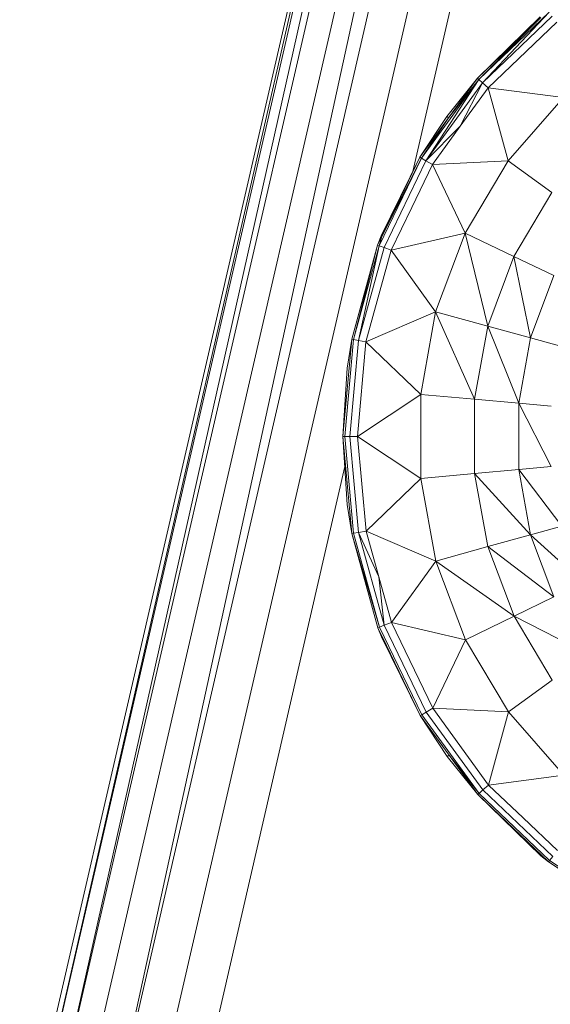
# Model space of a CAD drawing. Units: millimetres. Extents: x 1332 to 16497, y 732 to 12879.
# Drawn here: x 6913 to 6938, y 11780 to 11827 of the extents above; entities that cross this region are included whole.
import ezdxf

# ---------------------------------------------------------------- set-up
doc = ezdxf.new("R2010")
doc.units = ezdxf.units.MM
doc.header["$LTSCALE"] = 50

msp = doc.modelspace()

# ---------------------------------------------------------------- linework, layer by layer
at = {"color": 7, "linetype": 'Continuous', "lineweight": 15}
for p, q in [((6943.16, 11902.281), (6913.143, 11771.879)), ((6913.392, 11771.822), (6943.16, 11902.281)), ((6943.409, 11902.224), (6913.392, 11771.822)), ((6943.409, 11902.224), (6914.122, 11771.654)), ((6944.139, 11902.056), (6914.122, 11771.654)), ((6945.301, 11901.788), (6915.283, 11771.387)), ((6945.301, 11901.788), (6916.797, 11771.038)), ((6946.815, 11901.44), (6916.797, 11771.038)), ((6948.577, 11901.034), (6918.56, 11770.632)), ((6950.469, 11900.599), (6931.76, 11819.325)), ((6934.812, 11823.748), (6937.794, 11826.654)), ((6934.812, 11823.748), (6937.82, 11826.628)), ((6934.876, 11823.692), (6938.207, 11826.88)), ((6934.876, 11823.692), (6937.82, 11826.628)), ((6938.207, 11826.88), (6935.059, 11823.533)), ((6935.059, 11823.533), (6938.358, 11826.691)), ((6935.328, 11823.298), (6938.58, 11826.411)), ((6932.169, 11819.961), (6934.876, 11823.692)), ((6932.376, 11819.837), (6934.876, 11823.692)), ((6932.376, 11819.837), (6935.059, 11823.533)), ((6933.369, 11821.938), (6934.812, 11823.748)), ((6933.453, 11821.877), (6934.812, 11823.748)), ((6933.453, 11821.877), (6934.876, 11823.692)), ((6935.059, 11823.533), (6934.005, 11821.476)), ((6934.005, 11821.476), (6935.328, 11823.298)), ((6934.812, 11823.748), (6934.876, 11823.692)), ((6934.876, 11823.692), (6935.059, 11823.533)), ((6935.059, 11823.533), (6935.328, 11823.298)), ((6935.328, 11823.298), (6936.275, 11819.829)), ((6935.328, 11823.298), (6938.893, 11822.829)), ((6936.275, 11819.829), (6938.893, 11822.829)), ((6932.095, 11820.005), (6933.369, 11821.938)), ((6933.369, 11821.938), (6933.453, 11821.877)), ((6932.095, 11820.005), (6933.453, 11821.877)), ((6932.169, 11819.961), (6933.453, 11821.877)), ((6932.376, 11819.837), (6934.005, 11821.476)), ((6934.005, 11821.476), (6932.683, 11819.654)), ((6930.171, 11815.806), (6932.169, 11819.961)), ((6930.257, 11816.269), (6932.095, 11820.005)), ((6930.29, 11816.253), (6932.095, 11820.005)), ((6930.29, 11816.253), (6932.169, 11819.961)), ((6930.397, 11815.722), (6932.376, 11819.837)), ((6931.707, 11817.625), (6932.683, 11819.654)), ((6932.095, 11820.005), (6932.169, 11819.961)), ((6932.169, 11819.961), (6932.376, 11819.837)), ((6932.683, 11819.654), (6932.376, 11819.837)), ((6932.683, 11819.654), (6936.275, 11819.829)), ((6934.235, 11816.41), (6932.683, 11819.654)), ((6934.235, 11816.41), (6936.275, 11819.829)), ((6936.275, 11819.829), (6938.347, 11818.325)), ((6936.542, 11815.3), (6938.347, 11818.325)), ((6930.732, 11815.596), (6931.707, 11817.625)), ((6930.732, 11815.596), (6934.235, 11816.41)), ((6932.838, 11812.681), (6934.235, 11816.41)), ((6934.235, 11816.41), (6936.542, 11815.3)), ((6935.306, 11812.001), (6934.235, 11816.41)), ((6928.862, 11811.377), (6930.09, 11815.837)), ((6928.947, 11811.362), (6930.09, 11815.837)), ((6930.09, 11815.837), (6930.257, 11816.269)), ((6930.09, 11815.837), (6930.29, 11816.253)), ((6930.09, 11815.837), (6930.171, 11815.806)), ((6930.171, 11815.806), (6930.29, 11816.253)), ((6930.257, 11816.269), (6930.29, 11816.253)), ((6928.947, 11811.362), (6930.171, 11815.806)), ((6929.185, 11811.319), (6930.171, 11815.806)), ((6929.185, 11811.319), (6930.397, 11815.722)), ((6929.536, 11811.255), (6930.732, 11815.596)), ((6930.171, 11815.806), (6930.397, 11815.722)), ((6930.397, 11815.722), (6930.732, 11815.596)), ((6932.838, 11812.681), (6930.732, 11815.596)), ((6935.306, 11812.001), (6936.542, 11815.3)), ((6936.542, 11815.3), (6938.433, 11814.391)), ((6936.542, 11815.3), (6937.329, 11811.444)), ((6937.329, 11811.444), (6938.433, 11814.391)), ((6929.536, 11811.255), (6932.838, 11812.681)), ((6932.129, 11808.763), (6932.838, 11812.681)), ((6934.679, 11808.535), (6932.838, 11812.681)), ((6932.838, 11812.681), (6935.306, 11812.001)), ((6934.679, 11808.535), (6935.306, 11812.001)), ((6936.769, 11808.348), (6935.306, 11812.001)), ((6937.329, 11811.444), (6935.306, 11812.001)), ((6928.45, 11806.77), (6928.862, 11811.377)), ((6928.536, 11806.77), (6928.947, 11811.362)), ((6928.652, 11810.004), (6928.862, 11811.377)), ((6928.778, 11806.77), (6929.185, 11811.319)), ((6928.862, 11811.377), (6928.947, 11811.362)), ((6929.185, 11811.319), (6928.947, 11811.362)), ((6929.135, 11806.771), (6929.536, 11811.255)), ((6929.536, 11811.255), (6929.185, 11811.319)), ((6932.129, 11808.763), (6929.536, 11811.255)), ((6936.769, 11808.348), (6937.329, 11811.444)), ((6938.814, 11811.035), (6937.329, 11811.444)), ((6928.45, 11806.77), (6928.652, 11810.004)), ((6929.135, 11806.771), (6932.129, 11808.763)), ((6932.131, 11804.781), (6932.129, 11808.763)), ((6934.679, 11808.535), (6932.129, 11808.763)), ((6936.769, 11808.348), (6934.679, 11808.535)), ((6934.681, 11805.012), (6934.679, 11808.535)), ((6938.304, 11808.211), (6936.769, 11808.348)), ((6938.305, 11805.34), (6936.769, 11808.348)), ((6936.77, 11805.201), (6936.769, 11808.348)), ((6928.536, 11806.77), (6928.45, 11806.77)), ((6928.867, 11802.164), (6928.45, 11806.77)), ((6928.655, 11803.537), (6928.45, 11806.77)), ((6928.952, 11802.179), (6928.536, 11806.77)), ((6928.778, 11806.77), (6928.536, 11806.77)), ((6929.135, 11806.771), (6928.778, 11806.77)), ((6929.19, 11802.222), (6928.778, 11806.77)), ((6929.541, 11802.286), (6929.135, 11806.771)), ((6932.131, 11804.781), (6929.135, 11806.771)), ((6928.541, 11805.339), (6920.452, 11770.197)), ((6934.681, 11805.012), (6936.77, 11805.201)), ((6936.77, 11805.201), (6938.305, 11805.34)), ((6936.77, 11805.201), (6938.819, 11802.516)), ((6937.334, 11802.106), (6936.77, 11805.201)), ((6929.541, 11802.286), (6932.131, 11804.781)), ((6932.131, 11804.781), (6934.681, 11805.012)), ((6932.844, 11800.864), (6932.131, 11804.781)), ((6937.334, 11802.106), (6934.681, 11805.012)), ((6935.312, 11801.546), (6934.681, 11805.012)), ((6928.867, 11802.164), (6928.655, 11803.537)), ((6937.334, 11802.106), (6938.819, 11802.516)), ((6928.867, 11802.164), (6928.952, 11802.179)), ((6930.18, 11797.736), (6928.867, 11802.164)), ((6930.1, 11797.706), (6928.867, 11802.164)), ((6928.952, 11802.179), (6929.19, 11802.222)), ((6930.18, 11797.736), (6928.952, 11802.179)), ((6929.19, 11802.222), (6929.541, 11802.286)), ((6929.19, 11802.222), (6930.141, 11800.116)), ((6930.407, 11797.821), (6929.19, 11802.222)), ((6932.844, 11800.864), (6929.541, 11802.286)), ((6930.141, 11800.116), (6929.541, 11802.286)), ((6935.312, 11801.546), (6937.334, 11802.106)), ((6939.829, 11799.83), (6937.334, 11802.106)), ((6938.441, 11799.16), (6937.334, 11802.106)), ((6932.844, 11800.864), (6935.312, 11801.546)), ((6935.312, 11801.546), (6938.441, 11799.16)), ((6936.551, 11798.249), (6935.312, 11801.546)), ((6930.741, 11797.947), (6932.844, 11800.864)), ((6936.551, 11798.249), (6932.844, 11800.864)), ((6934.246, 11797.137), (6932.844, 11800.864)), ((6930.741, 11797.947), (6930.141, 11800.116)), ((6930.407, 11797.821), (6930.141, 11800.116)), ((6936.551, 11798.249), (6938.441, 11799.16)), ((6934.246, 11797.137), (6936.551, 11798.249)), ((6940.056, 11796.46), (6936.551, 11798.249)), ((6938.36, 11795.226), (6936.551, 11798.249)), ((6930.1, 11797.706), (6930.18, 11797.736)), ((6930.301, 11797.29), (6930.1, 11797.706)), ((6930.267, 11797.274), (6930.1, 11797.706)), ((6930.407, 11797.821), (6930.18, 11797.736)), ((6932.183, 11793.583), (6930.18, 11797.736)), ((6930.741, 11797.947), (6930.407, 11797.821)), ((6932.391, 11793.708), (6930.407, 11797.821)), ((6934.246, 11797.137), (6930.741, 11797.947)), ((6932.697, 11793.891), (6930.741, 11797.947)), ((6932.11, 11793.539), (6930.267, 11797.274)), ((6932.11, 11793.539), (6930.301, 11797.29)), ((6932.697, 11793.891), (6934.246, 11797.137)), ((6936.29, 11793.72), (6934.246, 11797.137)), ((6936.29, 11793.72), (6938.36, 11795.226)), ((6932.391, 11793.708), (6932.697, 11793.891)), ((6936.29, 11793.72), (6932.697, 11793.891)), ((6935.346, 11790.25), (6932.697, 11793.891)), ((6932.11, 11793.539), (6932.183, 11793.583)), ((6933.47, 11791.669), (6932.11, 11793.539)), ((6933.386, 11791.608), (6932.11, 11793.539)), ((6932.183, 11793.583), (6932.391, 11793.708)), ((6934.895, 11789.855), (6932.183, 11793.583)), ((6935.077, 11790.015), (6932.391, 11793.708)), ((6935.346, 11790.25), (6936.29, 11793.72)), ((6938.911, 11790.723), (6936.29, 11793.72)), ((6933.386, 11791.608), (6933.47, 11791.669)), ((6934.83, 11789.799), (6933.386, 11791.608)), ((6933.47, 11791.669), (6934.895, 11789.855)), ((6934.83, 11789.799), (6933.47, 11791.669)), ((6938.911, 11790.723), (6935.346, 11790.25)), ((6935.077, 11790.015), (6935.346, 11790.25)), ((6936.974, 11788.695), (6935.346, 11790.25)), ((6934.83, 11789.799), (6934.895, 11789.855)), ((6938.175, 11786.604), (6934.83, 11789.799)), ((6937.816, 11786.896), (6934.83, 11789.799)), ((6934.895, 11789.855), (6935.077, 11790.015)), ((6938.229, 11786.671), (6934.895, 11789.855)), ((6938.379, 11786.861), (6935.077, 11790.015)), ((6938.602, 11787.14), (6936.974, 11788.695)), ((6938.175, 11786.604), (6937.816, 11786.896)), ((6938.175, 11786.604), (6938.229, 11786.671)), ((6942.037, 11784.058), (6938.175, 11786.604)), ((6938.229, 11786.671), (6938.379, 11786.861)), ((6942.077, 11784.134), (6938.229, 11786.671))]:
    msp.add_line(p, q, dxfattribs=at)

doc.saveas('drawing.dxf')
